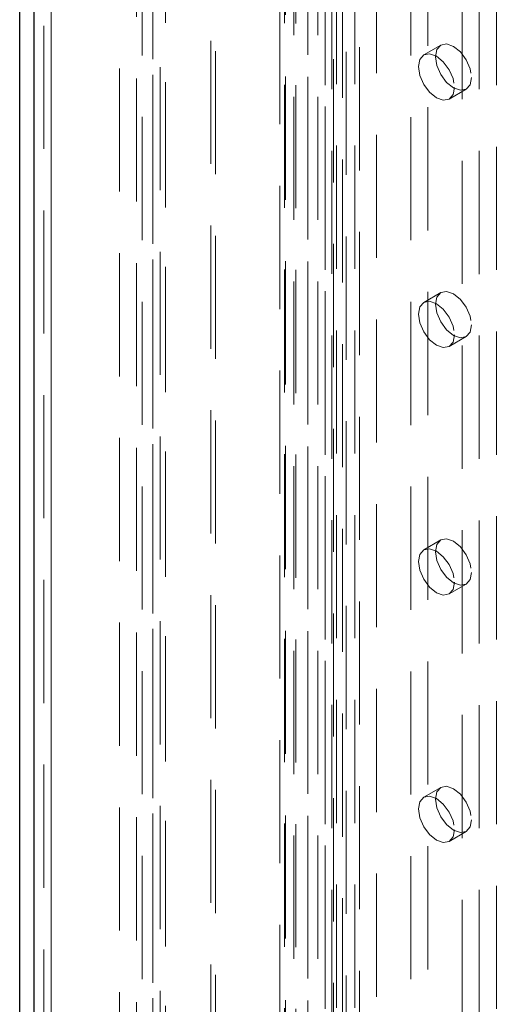
# Model space of a CAD drawing. Units: millimetres. Extents: x 0 to 420, y 0 to 297.
# Drawn here: x 265 to 270, y 234 to 244 of the extents above; entities that cross this region are included whole.
import ezdxf

# ---------------------------------------------------------------- set-up
doc = ezdxf.new("R2010")
doc.units = ezdxf.units.MM
doc.linetypes.add('HIDDEN', pattern=[1.905, 1.27, -0.635])

msp = doc.modelspace()

# ---------------------------------------------------------------- linework, layer by layer
at = {"color": 7, "linetype": 'HIDDEN', "lineweight": 18}
for p, q in [((266.349, 118.112), (266.349, 260.686)), ((266.481, 118.036), (266.481, 260.515)), ((266.426, 260.431), (266.426, 118.061)), ((266.481, 260.253), (266.481, 118.086)), ((266.239, 259.916), (266.239, 118.061)), ((266.349, 259.877), (266.349, 118.01)), ((265.123, 259.156), (265.123, 117.69)), ((265.3, 117.588), (265.3, 259.054)), ((265.226, 258.952), (265.226, 117.486)), ((265.3, 258.85), (265.3, 117.384)), ((266.95, 118.461), (266.95, 256.734)), ((268.214, 256.701), (268.214, 119.331)), ((268.347, 256.778), (268.347, 119.408)), ((266.999, 118.356), (266.999, 256.629)), ((268.199, 119.232), (268.199, 256.602)), ((268.247, 119.285), (268.247, 256.655)), ((268.435, 119.285), (268.435, 256.655)), ((267.66, 118.87), (267.66, 256.543)), ((267.719, 256.523), (267.719, 118.923)), ((268.307, 119.144), (268.307, 256.513)), ((267.708, 256.439), (267.708, 118.766)), ((267.826, 256.434), (267.826, 118.834)), ((268.482, 254.92), (268.482, 119.681)), ((269.189, 119.681), (269.189, 254.92)), ((269.012, 119.579), (269.012, 254.818)), ((267.951, 254.614), (267.951, 119.375)), ((268.128, 119.273), (268.128, 254.512)), ((269.896, 119.273), (269.896, 254.512)), ((267.805, 254.41), (267.805, 119.17)), ((268.055, 254.41), (268.055, 119.17)), ((268.128, 254.308), (268.128, 119.068)), ((267.951, 254.206), (267.951, 118.966)), ((266.007, 190.566), (266.007, 248.541)), ((266.183, 190.464), (266.183, 248.439)), ((268.658, 246.398), (268.658, 187.199)), ((269.719, 187.811), (269.719, 244.969)), ((269.542, 187.709), (269.542, 244.867)), ((269.323, 243.512), (269.146, 243.41)), ((269.408, 242.955), (269.585, 243.057)), ((269.323, 240.96), (269.146, 240.858)), ((269.408, 240.404), (269.585, 240.506)), ((269.323, 238.409), (269.146, 238.307)), ((269.408, 237.852), (269.585, 237.954)), ((269.323, 235.857), (269.146, 235.755)), ((269.408, 235.3), (269.585, 235.402))]:
    msp.add_line(p, q, dxfattribs=at)
at = {"color": 7, "linetype": 'Continuous', "lineweight": 25}
for p, q in [((264.976, 258.952), (264.976, 117.486)), ((265.123, 258.748), (265.123, 117.282))]:
    msp.add_line(p, q, dxfattribs=at)
at = {"color": 7, "linetype": 'HIDDEN', "lineweight": 18, "flags": 128}
for points in [[(269.639, 243.177), (269.625, 243.104), (269.585, 243.057), (269.525, 243.046), (269.454, 243.07), (269.383, 243.128), (269.323, 243.209), (269.282, 243.302), (269.268, 243.392), (269.282, 243.466), (269.323, 243.512), (269.383, 243.524), (269.454, 243.499), (269.525, 243.442), (269.585, 243.36), (269.625, 243.268), (269.639, 243.177)], [(269.463, 243.075), (269.449, 243.002), (269.408, 242.955), (269.348, 242.944), (269.277, 242.968), (269.206, 243.026), (269.146, 243.107), (269.106, 243.2), (269.091, 243.29), (269.106, 243.364), (269.146, 243.41), (269.206, 243.422), (269.277, 243.397), (269.348, 243.34), (269.408, 243.258), (269.449, 243.166), (269.463, 243.075)], [(269.639, 240.626), (269.625, 240.552), (269.585, 240.506), (269.525, 240.494), (269.454, 240.519), (269.383, 240.576), (269.323, 240.657), (269.282, 240.75), (269.268, 240.84), (269.282, 240.914), (269.323, 240.96), (269.383, 240.972), (269.454, 240.947), (269.525, 240.89), (269.585, 240.809), (269.625, 240.716), (269.639, 240.626)], [(269.463, 240.524), (269.449, 240.45), (269.408, 240.404), (269.348, 240.392), (269.277, 240.417), (269.206, 240.474), (269.146, 240.555), (269.106, 240.648), (269.091, 240.738), (269.106, 240.812), (269.146, 240.858), (269.206, 240.87), (269.277, 240.845), (269.348, 240.788), (269.408, 240.707), (269.449, 240.614), (269.463, 240.524)], [(269.639, 238.074), (269.625, 238), (269.585, 237.954), (269.525, 237.942), (269.454, 237.967), (269.383, 238.024), (269.323, 238.105), (269.282, 238.198), (269.268, 238.288), (269.282, 238.362), (269.323, 238.409), (269.383, 238.42), (269.454, 238.396), (269.525, 238.338), (269.585, 238.257), (269.625, 238.164), (269.639, 238.074)], [(269.463, 237.972), (269.449, 237.898), (269.408, 237.852), (269.348, 237.84), (269.277, 237.865), (269.206, 237.922), (269.146, 238.003), (269.106, 238.096), (269.091, 238.186), (269.106, 238.26), (269.146, 238.307), (269.206, 238.318), (269.277, 238.294), (269.348, 238.236), (269.408, 238.155), (269.449, 238.062), (269.463, 237.972)], [(269.639, 235.522), (269.625, 235.449), (269.585, 235.402), (269.525, 235.391), (269.454, 235.415), (269.383, 235.473), (269.323, 235.554), (269.282, 235.647), (269.268, 235.737), (269.282, 235.811), (269.323, 235.857), (269.383, 235.869), (269.454, 235.844), (269.525, 235.787), (269.585, 235.705), (269.625, 235.613), (269.639, 235.522)], [(269.463, 235.42), (269.449, 235.346), (269.408, 235.3), (269.348, 235.288), (269.277, 235.313), (269.206, 235.37), (269.146, 235.452), (269.106, 235.544), (269.091, 235.635), (269.106, 235.709), (269.146, 235.755), (269.206, 235.767), (269.277, 235.742), (269.348, 235.685), (269.408, 235.603), (269.449, 235.511), (269.463, 235.42)]]:
    msp.add_lwpolyline(points, dxfattribs=at)

doc.saveas('drawing.dxf')
